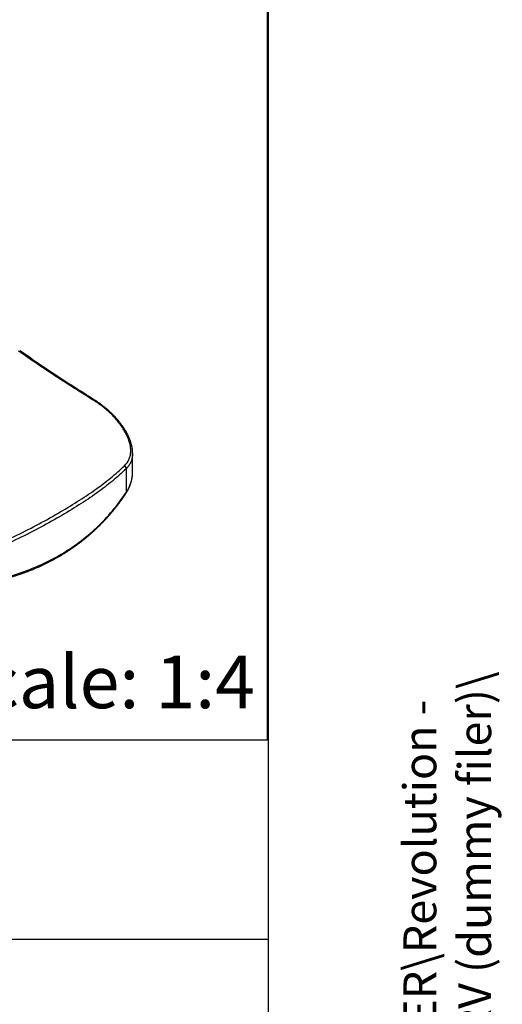
# Model space of a CAD drawing. Extents: x 0 to 2376, y 0 to 1680.
# Drawn here: x 2184 to 2339, y 267 to 584 of the extents above; entities that cross this region are included whole.
import ezdxf

# ---------------------------------------------------------------- set-up
doc = ezdxf.new("R2010")
doc.units = 0
doc.header["$LTSCALE"] = 8
doc.layers.get('0').update_dxf_attribs({"linetype": 'CONTINUOUS'})
doc.layers.add('DOLD_REFERENS_RAM___LINJER', color=1, linetype='CONTINUOUS')
doc.layers.add('SW_FOLDER_NAME', color=8, linetype='CONTINUOUS')
doc.styles.add('SLDTEXTSTYLE0', font='TXT', dxfattribs={"width": 0.7})
doc.styles.add('SLDTEXTSTYLE1', font='TXT', dxfattribs={"width": 0.605})

msp = doc.modelspace()

# ---------------------------------------------------------------- linework, layer by layer
at = {"color": 9, "linetype": 'CONTINUOUS'}
for p, q in [((2263.739727, 801.952122), (2263.739727, 351.952122)), ((2263.739727, 351.952122), (1613.739727, 351.952122))]:
    msp.add_line(p, q, dxfattribs=at)
at = {"color": 7, "linetype": 'CONTINUOUS'}
for p, q in [((2220.403408, 444.398201), (2220.402878, 444.378479)), ((2220.406807, 438.500387), (2220.406807, 444.378439)), ((2218.330798, 439.303696), (2218.330798, 431.646292))]:
    msp.add_line(p, q, dxfattribs=at)
for centre, radius, start, end in [((2208.635162, 460.846075), 0.606164, 126.97314633, 151.46225339), ((2217.185669, 439.304331), 1.145129, 359.96820181, 57.20528458), ((2217.896365, 431.583448), 0.438955, 327.49747499, 8.23118727)]:
    msp.add_arc(centre, radius, start, end, dxfattribs=at)
for points, knots in [([(2208.102645, 461.135662), (2203.921151, 463.739067), (2199.783101, 466.350676), (2191.636079, 471.669757), (2187.626961, 474.376986), (2183.699296, 477.164081)], [0, 0, 0, 0, 0.5, 0.5, 1, 1, 1, 1]), ([(2208.271023, 461.330726), (2208.01835, 461.489135), (2207.343802, 461.91203), (2206.247293, 462.601957), (2204.979733, 463.401831), (2203.70886, 464.206936), (2202.435228, 465.017201), (2201.159547, 465.832612), (2199.882528, 466.653115), (2198.604927, 467.478646), (2197.327526, 468.309119), (2196.051139, 469.144432), (2194.776407, 469.984593), (2193.503524, 470.829903), (2192.232019, 471.680977), (2190.961568, 472.538361), (2189.692271, 473.402311), (2188.424852, 474.272725), (2187.159916, 475.149358), (2185.898655, 476.032365), (2184.860954, 476.764537), (2184.246243, 477.204138), (2184.048299, 477.345695)], [0, 0, 0, 0, 0.0305084436, 0.0814469724, 0.1326300698, 0.184044681, 0.235676307, 0.2875090072, 0.3395254198, 0.3917068022, 0.4440330923, 0.4964829924, 0.549034075, 0.6016870423, 0.654475616, 0.7074525302, 0.7606018825, 0.8139043668, 0.8673397895, 0.9208871446, 0.974524707, 1, 1, 1, 1]), ([(2217.805906, 440.266945), (2218.411139, 440.8556), (2218.880264, 441.51061), (2219.382844, 442.604633), (2219.51681, 442.989044), (2219.713039, 443.795031), (2219.773993, 444.210429), (2219.824624, 445.06668), (2219.814291, 445.507534), (2219.722966, 446.415753), (2219.641435, 446.885238), (2219.291995, 448.321228), (2218.926357, 449.296188), (2218.195701, 450.78291), (2217.91983, 451.28516), (2217.315159, 452.283105), (2216.987492, 452.777547), (2216.284218, 453.757103), (2215.9086, 454.242216), (2215.110311, 455.202338), (2214.685786, 455.679257), (2213.354132, 457.078896), (2212.397655, 457.963492), (2210.350332, 459.631969), (2209.252775, 460.419589), (2208.102645, 461.135662)], [0, 0, 0, 0, 0.125, 0.125, 0.1875, 0.1875, 0.25, 0.25, 0.3125, 0.3125, 0.375, 0.375, 0.5, 0.5, 0.5625, 0.5625, 0.625, 0.625, 0.6875, 0.6875, 0.75, 0.75, 0.875, 0.875, 1, 1, 1, 1]), ([(2220.407423, 444.398458), (2220.407474, 444.401683), (2220.409358, 444.519758), (2220.400971, 444.756511), (2220.381253, 445.109431), (2220.346778, 445.467962), (2220.299473, 445.831701), (2220.238802, 446.200608), (2220.165303, 446.572306), (2220.078938, 446.946762), (2219.980032, 447.323343), (2219.867985, 447.70414), (2219.74306, 448.08813), (2219.605307, 448.475106), (2219.454791, 448.864854), (2219.291581, 449.257156), (2219.115761, 449.651789), (2218.927411, 450.048539), (2218.72669, 450.44708), (2218.514346, 450.845888), (2218.29018, 451.245385), (2218.054227, 451.645564), (2217.805602, 452.047728), (2217.544739, 452.450981), (2217.271733, 452.855007), (2216.9867, 453.259464), (2216.689774, 453.663989), (2216.381114, 454.068199), (2216.060898, 454.471687), (2215.729333, 454.874027), (2215.386649, 455.274775), (2215.033104, 455.673465), (2214.668983, 456.069618), (2214.294602, 456.462738), (2213.9103, 456.852316), (2213.516448, 457.237834), (2213.113442, 457.618767), (2212.701703, 457.994582), (2212.281491, 458.364925), (2211.852887, 458.729522), (2211.415285, 459.08875), (2210.968564, 459.442626), (2210.512824, 459.790901), (2210.049074, 460.132602), (2209.578304, 460.467021), (2209.101194, 460.792976), (2208.665406, 461.080982), (2208.386104, 461.256428), (2208.269984, 461.32937)], [0, 0, 0, 0, 0.0005720741, 0.02093912, 0.0414217219, 0.0620378252, 0.0828039552, 0.1037354659, 0.1248218183, 0.1456169787, 0.1666399027, 0.187755252, 0.2089642633, 0.2302675509, 0.2516656773, 0.2731591617, 0.2947484711, 0.316433997, 0.3382160232, 0.3600842259, 0.3818179623, 0.4037779065, 0.4258666613, 0.448084666, 0.47043099, 0.4929036965, 0.5154997945, 0.5382152045, 0.5610447366, 0.5839820825, 0.6070198211, 0.6301494391, 0.6533613669, 0.6766450293, 0.6999889125, 0.7233806449, 0.7468070939, 0.7702544755, 0.7937084358, 0.8171865044, 0.8406979742, 0.8643537712, 0.8880885182, 0.9118699655, 0.9356651636, 0.9594309678, 0.9831334251, 1, 1, 1, 1]), ([(2220.402878, 444.378479), (2220.400783, 444.190394), (2220.396159, 443.775139), (2220.322642, 443.157426), (2220.196709, 442.528641), (2220.016962, 441.929805), (2219.788145, 441.360338), (2219.50637, 440.81027), (2219.169366, 440.282196), (2218.781548, 439.774872), (2218.48101, 439.460715), (2218.330798, 439.303696)], [0, 0, 0, 0, 0.0947964892, 0.2092932285, 0.3236954274, 0.4348105593, 0.5460117662, 0.6571293697, 0.7713883918, 0.8857372851, 1, 1, 1, 1]), ([(2166.492897, 410.644576), (2169.261514, 411.695237), (2171.955872, 412.803192), (2177.203516, 415.090464), (2179.756791, 416.269992), (2184.724942, 418.676059), (2187.139809, 419.902671), (2191.830145, 422.388277), (2194.107962, 423.648638), (2200.710972, 427.460842), (2204.691612, 429.972099), (2210.063234, 433.765898), (2211.753369, 435.035952), (2214.932112, 437.612962), (2216.420707, 438.919691), (2217.805906, 440.266945)], [0, 0, 0, 0, 0.125, 0.125, 0.25, 0.25, 0.375, 0.375, 0.5, 0.5, 0.75, 0.75, 0.875, 0.875, 1, 1, 1, 1]), ([(2218.330798, 439.303696), (2216.952099, 437.941341), (2215.466615, 436.618553), (2212.293064, 434.014284), (2210.603953, 432.732028), (2205.230248, 428.906057), (2201.241375, 426.37922), (2194.613983, 422.553223), (2192.326672, 421.290248), (2187.61486, 418.803104), (2185.188023, 417.577577), (2180.193785, 415.177234), (2177.626391, 414.002347), (2172.348717, 411.727728), (2169.63847, 410.627765), (2166.853424, 409.58644)], [0, 0, 0, 0, 0.125, 0.125, 0.25, 0.25, 0.5, 0.5, 0.625, 0.625, 0.75, 0.75, 0.875, 0.875, 1, 1, 1, 1]), ([(2218.265437, 431.348223), (2218.286015, 431.378375), (2218.385955, 431.524808), (2218.553126, 431.794173), (2218.766308, 432.156384), (2218.966204, 432.525662), (2219.154083, 432.901433), (2219.32927, 433.283163), (2219.491216, 433.670105), (2219.640107, 434.062009), (2219.77639, 434.45993), (2219.900091, 434.864175), (2220.010898, 435.27406), (2220.108527, 435.688854), (2220.192716, 436.107794), (2220.263285, 436.530044), (2220.319899, 436.954733), (2220.363019, 437.380963), (2220.390459, 437.808923), (2220.403703, 438.096148), (2220.404059, 438.241121), (2220.404062, 438.242634)], [0, 0, 0, 0, 0.0147767066, 0.0717642302, 0.128786216, 0.185896635, 0.2431590278, 0.3006854497, 0.3579726508, 0.4152811269, 0.472983336, 0.5310205208, 0.5893307026, 0.6478473389, 0.7065000321, 0.7652153375, 0.8239040868, 0.8824774451, 0.9408845223, 0.9993832457, 1, 1, 1, 1]), ([(2218.330798, 431.646292), (2218.437629, 431.809559), (2218.651329, 432.136152), (2218.939783, 432.641362), (2219.205574, 433.158926), (2219.445708, 433.68936), (2219.660329, 434.231586), (2219.860775, 434.819598), (2220.040072, 435.45471), (2220.191261, 436.137522), (2220.302788, 436.828816), (2220.378928, 437.533778), (2220.395785, 438.010596), (2220.404343, 438.252648)], [0, 0, 0, 0, 0.0822037122, 0.1644369431, 0.2466415537, 0.3298985544, 0.4131850202, 0.4964429168, 0.596492758, 0.6966390645, 0.796787852, 0.8968410795, 1, 1, 1, 1]), ([(2220.404343, 438.252648), (2220.404351, 438.25281), (2220.408258, 438.334892), (2220.405172, 438.417711), (2220.402092, 438.500367)], [0, 0, 0, 0, 0.001969738, 1, 1, 1, 1]), ([(2166.529176, 401.454306), (2166.583553, 401.46062), (2167.003876, 401.509423), (2167.784808, 401.611634), (2168.868941, 401.761468), (2169.943998, 401.923582), (2171.010865, 402.096522), (2172.071052, 402.280957), (2173.123458, 402.476631), (2174.166679, 402.683344), (2175.199418, 402.900828), (2176.221057, 403.129007), (2177.233911, 403.368226), (2178.238859, 403.618685), (2179.236443, 403.88059), (2180.224893, 404.153481), (2181.204312, 404.43737), (2182.174804, 404.73227), (2183.136469, 405.0382), (2184.089408, 405.35518), (2185.03372, 405.683231), (2185.969501, 406.02238), (2186.896845, 406.372654), (2187.815846, 406.734084), (2188.726594, 407.106704), (2189.629181, 407.490552), (2190.523695, 407.885667), (2191.409774, 408.291889), (2192.287094, 408.709087), (2193.155432, 409.137128), (2194.015018, 409.576105), (2194.865987, 410.026077), (2195.708423, 410.487077), (2196.54241, 410.959153), (2197.367928, 411.442273), (2198.183673, 411.935707), (2198.989827, 412.439554), (2199.787088, 412.954046), (2200.577026, 413.480191), (2201.359283, 414.017792), (2202.13295, 414.566268), (2202.89708, 415.124962), (2203.650859, 415.693301), (2204.395148, 416.271885), (2205.131417, 416.861645), (2205.860169, 417.463164), (2206.580582, 418.075838), (2207.291845, 418.699004), (2207.993984, 419.332691), (2208.687017, 419.976928), (2209.370961, 420.631746), (2210.045831, 421.297178), (2210.711637, 421.973263), (2211.368386, 422.660036), (2212.016083, 423.35754), (2212.65473, 424.065816), (2213.284327, 424.784908), (2213.90487, 425.514876), (2214.516339, 426.255709), (2215.117835, 427.006562), (2215.7093, 427.767301), (2216.290602, 428.537818), (2216.862385, 429.318644), (2217.423522, 430.109771), (2217.891653, 430.786542), (2218.167951, 431.202346), (2218.265105, 431.348554)], [0, 0, 0, 0, 0.0024701628, 0.0190935728, 0.0356857673, 0.0521585987, 0.0686223881, 0.085070101, 0.1014798635, 0.1178319755, 0.1341073189, 0.1502871762, 0.1663854556, 0.1825194474, 0.1986020554, 0.2146365597, 0.230626286, 0.2465745634, 0.2624847241, 0.2783601047, 0.2942040455, 0.3100198919, 0.325810994, 0.3415807075, 0.3573323938, 0.3730694204, 0.3887951612, 0.4045132723, 0.4202025146, 0.435871644, 0.4515268971, 0.46717198, 0.4828105958, 0.4984464474, 0.5140832384, 0.5297196893, 0.5452826872, 0.5608698561, 0.576497125, 0.5921501136, 0.607814189, 0.6234721192, 0.6391061946, 0.6547070652, 0.6703677627, 0.6860930488, 0.7018325209, 0.7175897126, 0.7333681078, 0.7491711909, 0.7650024464, 0.7808653594, 0.7967634149, 0.8127000986, 0.8286788962, 0.8447032937, 0.8607767774, 0.8769028334, 0.893085791, 0.9093245244, 0.9255630838, 0.9418645508, 0.9582222259, 0.974629358, 0.9910790194, 1, 1, 1, 1]), ([(2166.853424, 401.929036), (2168.234592, 402.097599), (2169.602937, 402.293284), (2172.314115, 402.741207), (2173.658559, 402.993852), (2177.6315, 403.835304), (2180.2054, 404.508239), (2187.706779, 406.875372), (2192.415616, 408.917558), (2197.92425, 412.097757), (2199.009635, 412.76699), (2201.128031, 414.16045), (2202.159083, 414.883121), (2205.169728, 417.126563), (2207.066951, 418.722739), (2212.439085, 423.794711), (2215.596627, 427.553494), (2218.330798, 431.646292)], [0, 0, 0, 0, 0.0625, 0.0625, 0.125, 0.125, 0.25, 0.25, 0.5, 0.5, 0.5625, 0.5625, 0.625, 0.625, 0.75, 0.75, 1, 1, 1, 1])]:
    msp.add_open_spline(points, degree=3, knots=knots, dxfattribs=at)
at = {"layer": 'DOLD_REFERENS_RAM___LINJER', "linetype": 'CONTINUOUS'}
msp.add_line((2263.999916, 1568), (2263.999916, 111.999965), dxfattribs=at)
at = {"layer": 'DOLD_REFERENS_RAM___LINJER'}
msp.add_line((111.999916, 287.999965), (2263.999916, 287.999965), dxfattribs=at)

# ---------------------------------------------------------------- texts
at = {"color": 7, "linetype": 'CONTINUOUS', "insert": (2158.228676, 379.208401), "char_height": 16.9333333, "attachment_point": 1, "style": 'SLDTEXTSTYLE0'}
msp.add_mtext('Scale: 1:4', dxfattribs=at)
at = {"layer": 'SW_FOLDER_NAME', "insert": (2307.595483, 84.827353), "char_height": 10.58333333, "attachment_point": 1, "rotation": 90, "style": 'SLDTEXTSTYLE1'}
msp.add_mtext('I:\\\\Konstruktion\\\\PRODUKTER\\\\Revolution - RV\\\\040_Produktritningar RV (dummy filer)\\\\', dxfattribs=at)

doc.saveas('drawing.dxf')
